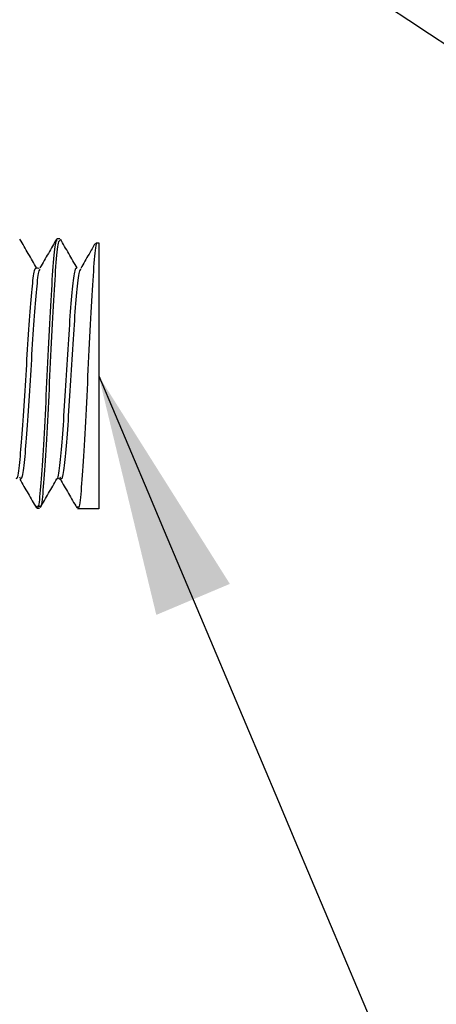
# Model space of a CAD drawing. Units: millimetres. Extents: x -221 to 445, y -431 to 543.
# Drawn here: x 8 to 23, y -137 to -100 of the extents above; entities that cross this region are included whole.
import ezdxf

# ---------------------------------------------------------------- set-up
doc = ezdxf.new("R2010")
doc.units = ezdxf.units.MM
doc.header["$LTSCALE"] = 0.5
doc.layers.add('_dim', color=7, linetype='Continuous')
doc.layers.add('A-DETL-GENF', color=7, linetype='Continuous')
doc.styles.add('Arial', font='arial.ttf')
doc.dimstyles.new('1 to 5.0000', dxfattribs={"dimscale": 5, "dimtxt": 2.5, "dimasz": 1.8, "dimexe": 1.8, "dimexo": 1.8, "dimgap": 1, "dimtad": 1, "dimdec": 0, "dimzin": 0, "dimdsep": 46, "dimtxsty": 'Arial', "dimblk": 'DOT', "dimcen": 1.8, "dimdle": 1.8, "dimclrd": 256, "dimclre": 256, "dimclrt": 256, "dimaunit": 1, "dimadec": 0, "dimazin": 0, "dimtfac": 1, "dimtdec": 4, "dimtofl": 0, "dimtmove": 1, "dimatfit": 3, "dimfxl": 0, "dimtolj": 1, "dimtzin": 0, "dimarcsym": 0})
doc.dimstyles.new('1 to 5_leader', dxfattribs={"dimscale": 5, "dimtxt": 2.5, "dimasz": 1.8, "dimexe": 1.8, "dimexo": 1.8, "dimgap": 1, "dimtad": 0, "dimdec": 0, "dimzin": 0, "dimdsep": 46, "dimtxsty": 'Arial', "dimblk": 'DOT', "dimcen": 1.8, "dimdle": 1.8, "dimaunit": 1, "dimadec": 0, "dimazin": 0, "dimtfac": 1, "dimtdec": 4, "dimtix": 1, "dimtmove": 2, "dimatfit": 3, "dimfxl": 0, "dimtolj": 1, "dimtzin": 0, "dimarcsym": 0})

# ---------------------------------------------------------------- blocks, each defined once
blk = doc.blocks.new('10 dia ss screw')
for p, q in [((30.3, 5), (30.2, 5)), ((29.45, -5), (29.55, -5))]:
    blk.add_line(p, q)
for points in [[(31.617, 4.806), (31.654, 4.847), (31.739, 4.847), (31.739, -5.023), (30.959, -5.023)], [(29.512, 3.888), (29.439, 3.915), (29.537, 3.903)]]:
    blk.add_lwpolyline(points)
for points, knots in [([(29.44, 3.913), (29.337, 4.09), (29.131, 4.446), (28.925, 4.801), (28.822, 4.979)], [0, 0, 0, 0, 0.499843, 1, 1, 1, 1]), ([(30.2, 4.915), (30.179, 4.915), (30.127, 4.917), (30.044, 4.051), (29.95, 2.57), (29.856, 0.668), (29.763, -1.325), (29.669, -3.132), (29.575, -4.41), (29.502, -5.032), (29.46, -4.938), (29.45, -4.915)], [0, 0, 0, 0, 0.083453, 0.208453, 0.333453, 0.458453, 0.583453, 0.708453, 0.833453, 0.958453, 1, 1, 1, 1]), ([(30.3, 4.915), (30.279, 4.915), (30.227, 4.917), (30.144, 4.051), (30.05, 2.57), (29.956, 0.668), (29.863, -1.325), (29.769, -3.132), (29.675, -4.41), (29.602, -5.032), (29.56, -4.938), (29.55, -4.915)], [0, 0, 0, 0, 0.083453, 0.208453, 0.333453, 0.458453, 0.583453, 0.708453, 0.833453, 0.958453, 1, 1, 1, 1]), ([(30.183, 4.988), (30.08, 4.81), (29.873, 4.455), (29.667, 4.099), (29.564, 3.921)], [0, 0, 0, 0, 0.500207, 1, 1, 1, 1]), ([(30.94, 3.913), (30.837, 4.091), (30.63, 4.447), (30.424, 4.803), (30.32, 4.981)], [0, 0, 0, 0, 0.499755, 1, 1, 1, 1]), ([(31.654, 4.847), (31.652, 4.834), (31.62, 4.667), (31.552, 4.045), (31.459, 2.543), (31.365, 0.646), (31.272, -1.349), (31.178, -3.155), (31.084, -4.433), (31.011, -5.056), (30.97, -4.961), (30.959, -4.938)], [0, 0, 0, 0, 0.0115583, 0.1463634, 0.2811685, 0.4159737, 0.5507787, 0.6855836, 0.8203887, 0.9551939, 1, 1, 1, 1]), ([(31.604, 4.814), (31.53, 4.686), (31.353, 4.38), (31.175, 4.074), (31.072, 3.897)], [0, 0, 0, 0, 0.418652, 1, 1, 1, 1]), ([(29.44, 3.899), (29.411, 3.907), (29.349, 3.922), (29.257, 3.197), (29.163, 2.022), (29.07, 0.526), (28.976, -1.043), (28.882, -2.47), (28.788, -3.459), (28.723, -3.944), (28.689, -3.898), (28.686, -3.894)], [0, 0, 0, 0, 0.118587, 0.242806, 0.367026, 0.491244, 0.615464, 0.739683, 0.863902, 0.988121, 1, 1, 1, 1]), ([(29.565, 3.847), (29.551, 3.844), (29.506, 3.834), (29.43, 3.183), (29.337, 2.026), (29.243, 0.525), (29.149, -1.044), (29.055, -2.464), (28.962, -3.482), (28.881, -3.986), (28.832, -3.884), (28.814, -3.846)], [0, 0, 0, 0, 0.054435, 0.179271, 0.304106, 0.428941, 0.553777, 0.678612, 0.803447, 0.928282, 1, 1, 1, 1]), ([(30.94, 3.899), (30.91, 3.906), (30.849, 3.921), (30.757, 3.197), (30.663, 2.022), (30.57, 0.526), (30.476, -1.042), (30.382, -2.471), (30.288, -3.454), (30.225, -3.939), (30.193, -3.902), (30.192, -3.902)], [0, 0, 0, 0, 0.1195047, 0.2448686, 0.3702327, 0.4955963, 0.6209605, 0.7463243, 0.8716883, 0.9970523, 1, 1, 1, 1]), ([(31.072, 3.855), (31.056, 3.853), (31.009, 3.846), (30.93, 3.186), (30.837, 2.025), (30.743, 0.526), (30.649, -1.044), (30.555, -2.464), (30.462, -3.483), (30.38, -3.991), (30.329, -3.883), (30.309, -3.841)], [0, 0, 0, 0, 0.063177, 0.18606, 0.308944, 0.431826, 0.55471, 0.677593, 0.800476, 0.923359, 1, 1, 1, 1]), ([(28.813, -3.92), (28.916, -4.097), (29.122, -4.453), (29.328, -4.808), (29.431, -4.986)], [0, 0, 0, 0, 0.499835, 1, 1, 1, 1]), ([(29.573, -4.976), (29.676, -4.798), (29.882, -4.442), (30.089, -4.087), (30.192, -3.909)], [0, 0, 0, 0, 0.500209, 1, 1, 1, 1]), ([(30.189, -3.915), (30.207, -3.901), (30.244, -3.874), (30.288, -3.902), (30.311, -3.916)], [0, 0, 0, 0, 0.489951, 1, 1, 1, 1]), ([(30.308, -3.912), (30.412, -4.09), (30.618, -4.446), (30.824, -4.802), (30.928, -4.98)], [0, 0, 0, 0, 0.499765, 1, 1, 1, 1])]:
    blk.add_open_spline(points, degree=3, knots=knots)
blk = doc.blocks.new('_Dot')
at = {"color": 0, "linetype": 'ByBlock', "lineweight": -2}
blk.add_line((-0.5, 0), (-1, 0), dxfattribs=at)
at = {"color": 0, "linetype": 'ByBlock', "lineweight": 18, "const_width": 0.5}
blk.add_lwpolyline([(-0.25, 0, 1), (0.25, 0, 1)], format="xyb", close=True, dxfattribs=at)
blk = doc.blocks.new('*D15')
at = {"layer": '_dim', "linetype": 'Continuous', "lineweight": -2}
for p, q in [((-90.208, 29.39), (-124.208, 29.39)), ((-115.208, 20.39), (-115.208, -121.61)), ((-90.208, -130.61), (-124.208, -130.61))]:
    blk.add_line(p, q, dxfattribs=at)
at = {"layer": 'DEFPOINTS', "color": 0, "linetype": 'Continuous', "lineweight": -3}
for p in [(21.946, 29.39), (-115.208, -130.61), (-32.676, -130.61)]:
    blk.add_point(p, dxfattribs=at)
at = {"layer": '_dim', "linetype": 'Continuous', "lineweight": -2, "xscale": 9, "yscale": 9, "zscale": 9}
for p, rotation in [((-115.208, 29.39), 90), ((-115.208, -130.61), 270)]:
    blk.add_blockref('_Dot', p, dxfattribs=dict(at, rotation=rotation))
at = {"layer": '_dim', "linetype": 'Continuous', "lineweight": -3, "insert": (-126.595, -50.61), "char_height": 12.5, "attachment_point": 5, "rotation": 90, "style": 'Arial'}
blk.add_mtext('\\A1;163mm', dxfattribs=at)
blk = doc.blocks.new('200pfc')
at = {"linetype": 'Continuous', "lineweight": -3}
h = blk.add_hatch(dxfattribs=at)
h.set_pattern_fill('ANSI31', color=256)
h.paths.add_polyline_path([(75, 200), (0, 200), (0, 0), (75, 0), (75, 12), (18, 12, -0.414214), (6, 24), (6, 176, -0.414214), (18, 188), (75, 188)])
blk = doc.blocks.new('*D23')
at = {"layer": '_dim', "linetype": 'Continuous', "lineweight": -2}
for p, q in [((37.157, -33.649), (71.157, -33.649)), ((62.157, -42.649), (62.157, -104.677)), ((37.157, -113.677), (71.157, -113.677))]:
    blk.add_line(p, q, dxfattribs=at)
at = {"layer": 'DEFPOINTS', "color": 0, "linetype": 'Continuous', "lineweight": -3}
for p in [(10.528, -33.649), (10.539, -113.677), (62.157, -113.677)]:
    blk.add_point(p, dxfattribs=at)
at = {"layer": '_dim', "linetype": 'Continuous', "lineweight": -2, "xscale": 9, "yscale": 9, "zscale": 9}
for p, rotation in [((62.157, -33.649), 90), ((62.157, -113.677), 270)]:
    blk.add_blockref('_Dot', p, dxfattribs=dict(at, rotation=rotation))
at = {"layer": '_dim', "linetype": 'Continuous', "lineweight": -3, "insert": (50.775, -73.663), "char_height": 12.5, "attachment_point": 5, "rotation": 90, "style": 'Arial'}
blk.add_mtext('\\A1;80mm', dxfattribs=at)

msp = doc.modelspace()

# ---------------------------------------------------------------- block references
at = {"linetype": 'Continuous', "lineweight": -3}
msp.add_blockref('200pfc', (-14.249, -200.56), dxfattribs=at)

# ---------------------------------------------------------------- next in the draw order: block references
at = {"layer": 'A-DETL-GENF', "lineweight": -3}
msp.add_blockref('10 dia ss screw', (-21.2, -113.589), dxfattribs=at)

# ---------------------------------------------------------------- next in the draw order: dimensions: what is measured, and where the dimension line sits
at = {"layer": '_dim', "linetype": 'Continuous', "lineweight": -3}
dim = msp.add_linear_dim(base=(-115.208, -130.61), p1=(21.946, 29.39), p2=(-32.676, -130.61), angle=90, text='163mm', dimstyle='1 to 5.0000', override={"dimpost": 'mm'}, dxfattribs=at)
dim.commit()
dim.dimension.update_dxf_attribs({"geometry": '*D15', "text_midpoint": (-126.595, -50.61)})
dim = msp.add_linear_dim(base=(62.157, -113.677), p1=(10.528, -33.649), p2=(10.539, -113.677), angle=90, dimstyle='1 to 5.0000', override={"dimpost": 'mm'}, dxfattribs=at)
dim.commit()
dim.dimension.update_dxf_attribs({"geometry": '*D23', "text_midpoint": (50.775, -73.663)})

# ---------------------------------------------------------------- next in the draw order: leaders
at = {"layer": '_dim', "linetype": 'Continuous', "lineweight": -3, "path_type": 1, "annotation_type": 0, "has_hookline": 1, "hookline_direction": 0, "text_width": 74.216}
for points in [[(-8.249, -80.682), (88.676, -144.068)], [(10.539, -113.677), (88.089, -297.461)]]:
    msp.add_leader(points, dimstyle='1 to 5_leader', dxfattribs=at)

doc.saveas('drawing.dxf')
